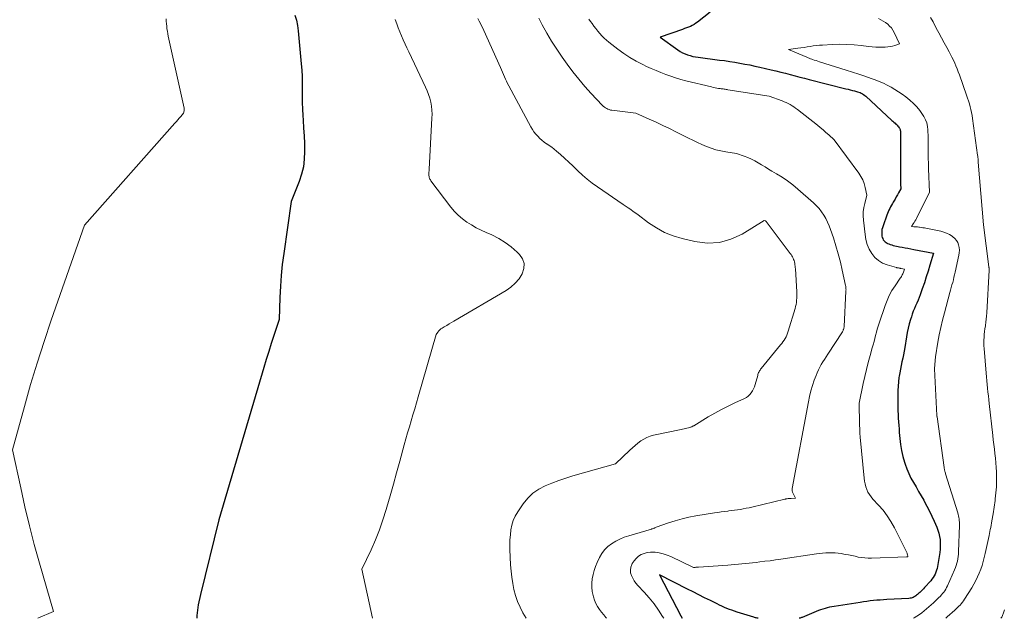
# Model space of a CAD drawing. Units: feet. Extents: x 1161672 to 1166672, y 7061370 to 7068870.
# Drawn here: x 1163684 to 1163896, y 7061370 to 7061499 of the extents above; entities that cross this region are included whole.
import ezdxf

# ---------------------------------------------------------------- set-up
doc = ezdxf.new("R2010")
doc.units = ezdxf.units.FT
doc.header["$MEASUREMENT"] = 0
doc.layers.add('Level 44', color=7, linetype='Continuous', lineweight=0)
doc.layers.add('Level 45', color=7, linetype='Continuous', lineweight=0)

msp = doc.modelspace()

# ---------------------------------------------------------------- linework, layer by layer
at = {"layer": 'Level 44', "color": 32, "linetype": 'Continuous', "lineweight": 30, "flags": 128}
for points, elevation in [([(1163743.41, 7061499.89), (1163743.72, 7061498.78), (1163743.94, 7061497.65), (1163744.1, 7061496.5), (1163744.79, 7061489.42), (1163744.89, 7061488.02), (1163744.97, 7061486.63), (1163744.99, 7061485.23), (1163744.98, 7061483.83), (1163744.96, 7061482.44), (1163744.97, 7061481.04), (1163745.02, 7061479.64), (1163745.1, 7061478.25), (1163745.18, 7061477.24), (1163745.29, 7061475.56), (1163745.38, 7061473.88), (1163745.45, 7061472.2), (1163745.49, 7061470.52), (1163745.43, 7061468.86), (1163745.23, 7061467.22), (1163744.83, 7061465.62), (1163744.31, 7061464.04), (1163742.58, 7061459.76), (1163740.99, 7061448.55), (1163740.7, 7061446.2), (1163740.46, 7061443.84), (1163740.3, 7061441.48), (1163740.19, 7061439.11), (1163740.05, 7061434.36), (1163738.9, 7061430.91), (1163738.33, 7061429.18), (1163737.77, 7061427.45), (1163737.23, 7061425.72), (1163736.71, 7061423.98), (1163727.01, 7061391.18), (1163723.05, 7061375.13), (1163722.6, 7061372.89), (1163722.3, 7061370.63), (1163722.28, 7061370)], 2300), ([(1163832.82, 7061500.52), (1163830.11, 7061498.38), (1163829.74, 7061498.12), (1163829.37, 7061497.87), (1163828.97, 7061497.66), (1163828.57, 7061497.46), (1163828.15, 7061497.28), (1163827.74, 7061497.11), (1163827.31, 7061496.96), (1163826.89, 7061496.81), (1163822.05, 7061495.16), (1163825.89, 7061492.38), (1163826.38, 7061492.06), (1163826.88, 7061491.77), (1163827.41, 7061491.53), (1163827.95, 7061491.32), (1163828.5, 7061491.15), (1163829.06, 7061491), (1163829.63, 7061490.89), (1163830.21, 7061490.8), (1163834.82, 7061490.21), (1163835.92, 7061490.07), (1163837.02, 7061489.91), (1163838.11, 7061489.74), (1163839.21, 7061489.55), (1163840.3, 7061489.35), (1163841.39, 7061489.14), (1163842.47, 7061488.91), (1163843.55, 7061488.67), (1163845.95, 7061488.11), (1163846.98, 7061487.86), (1163848.01, 7061487.61), (1163849.04, 7061487.35), (1163850.06, 7061487.08), (1163851.09, 7061486.81), (1163852.11, 7061486.54), (1163853.14, 7061486.27), (1163854.16, 7061486.01), (1163862.06, 7061484.04), (1163862.53, 7061483.92), (1163862.99, 7061483.8), (1163863.46, 7061483.68), (1163863.92, 7061483.56), (1163864.3, 7061483.46), (1163864.58, 7061483.38), (1163864.85, 7061483.28), (1163865.11, 7061483.18), (1163865.37, 7061483.06), (1163865.62, 7061482.92), (1163865.86, 7061482.77), (1163866.09, 7061482.6), (1163866.31, 7061482.42), (1163871.96, 7061477.22), (1163872.18, 7061477.02), (1163872.4, 7061476.82), (1163872.62, 7061476.62), (1163872.83, 7061476.42), (1163872.93, 7061476.33), (1163873.09, 7061476.17), (1163873.25, 7061476), (1163873.39, 7061475.82), (1163873.52, 7061475.63), (1163873.58, 7061475.53), (1163873.66, 7061475.38), (1163873.73, 7061475.23), (1163873.76, 7061475.07), (1163873.78, 7061474.9), (1163873.78, 7061474.55), (1163873.79, 7061465.73), (1163873.8, 7061465.19), (1163873.8, 7061464.64), (1163873.81, 7061464.1), (1163873.82, 7061463.56), (1163873.85, 7061462.48), (1163873.37, 7061461.6), (1163873.13, 7061461.16), (1163872.88, 7061460.72), (1163872.63, 7061460.28), (1163872.38, 7061459.85), (1163872.25, 7061459.62), (1163872.05, 7061459.28), (1163871.86, 7061458.93), (1163871.67, 7061458.58), (1163871.49, 7061458.23), (1163871.32, 7061457.87), (1163871.15, 7061457.51), (1163871, 7061457.15), (1163870.86, 7061456.78), (1163870.04, 7061454.52), (1163869.91, 7061454.11), (1163869.82, 7061453.7), (1163869.78, 7061453.27), (1163869.77, 7061452.85), (1163869.77, 7061452.56), (1163869.81, 7061452.28), (1163869.87, 7061452.01), (1163869.97, 7061451.75), (1163870.1, 7061451.5), (1163870.28, 7061451.27), (1163870.47, 7061451.07), (1163870.7, 7061450.9), (1163870.94, 7061450.76), (1163871.01, 7061450.73), (1163871.31, 7061450.61), (1163871.61, 7061450.49), (1163871.92, 7061450.39), (1163872.23, 7061450.3), (1163872.27, 7061450.29), (1163872.6, 7061450.2), (1163872.94, 7061450.13), (1163873.28, 7061450.06), (1163873.62, 7061449.99), (1163874.17, 7061449.89), (1163874.79, 7061449.78), (1163875.4, 7061449.67), (1163876.02, 7061449.56), (1163876.64, 7061449.44), (1163880.9, 7061448.63), (1163880.14, 7061446.04), (1163879.76, 7061444.76), (1163879.36, 7061443.49), (1163878.94, 7061442.23), (1163878.5, 7061440.97), (1163878.04, 7061439.68), (1163877.82, 7061439.07), (1163877.58, 7061438.47), (1163877.33, 7061437.88), (1163877.06, 7061437.29), (1163876.8, 7061436.7), (1163876.56, 7061436.11), (1163876.34, 7061435.5), (1163876.14, 7061434.89), (1163875.96, 7061434.31), (1163875.7, 7061433.4), (1163875.46, 7061432.48), (1163875.27, 7061431.55), (1163875.09, 7061430.62), (1163874.71, 7061428.31), (1163874.57, 7061427.53), (1163874.43, 7061426.76), (1163874.27, 7061425.98), (1163874.1, 7061425.21), (1163873.93, 7061424.44), (1163873.78, 7061423.66), (1163873.64, 7061422.89), (1163873.51, 7061422.11), (1163873.47, 7061421.84), (1163873.36, 7061420.92), (1163873.27, 7061420), (1163873.22, 7061419.07), (1163873.21, 7061418.15), (1163873.22, 7061416.25), (1163873.24, 7061415.46), (1163873.26, 7061414.68), (1163873.29, 7061413.9), (1163873.33, 7061413.12), (1163873.37, 7061412.34), (1163873.43, 7061411.55), (1163873.49, 7061410.77), (1163873.55, 7061409.99), (1163873.66, 7061408.73), (1163873.81, 7061407.43), (1163874.02, 7061406.14), (1163874.32, 7061404.87), (1163874.67, 7061403.6), (1163874.8, 7061403.19), (1163875.17, 7061402.16), (1163875.58, 7061401.15), (1163876.06, 7061400.17), (1163876.6, 7061399.22), (1163877.16, 7061398.28), (1163877.71, 7061397.33), (1163878.26, 7061396.39), (1163878.8, 7061395.43), (1163878.91, 7061395.23), (1163879.49, 7061394.17), (1163880.04, 7061393.09), (1163880.56, 7061392), (1163881.05, 7061390.9), (1163881.61, 7061389.61), (1163881.85, 7061388.96), (1163882.06, 7061388.3), (1163882.21, 7061387.62), (1163882.31, 7061386.94), (1163882.36, 7061386.25), (1163882.38, 7061385.56), (1163882.33, 7061384.86), (1163882.25, 7061384.18), (1163881.79, 7061381.18), (1163881.7, 7061380.76), (1163881.59, 7061380.33), (1163881.44, 7061379.92), (1163881.27, 7061379.52), (1163881.07, 7061379.13), (1163880.84, 7061378.76), (1163880.58, 7061378.41), (1163880.3, 7061378.07), (1163878.97, 7061376.6), (1163878.75, 7061376.37), (1163878.53, 7061376.14), (1163878.31, 7061375.92), (1163878.08, 7061375.7), (1163877.94, 7061375.57), (1163877.78, 7061375.41), (1163877.61, 7061375.26), (1163877.45, 7061375.12), (1163877.28, 7061374.97), (1163877.1, 7061374.84), (1163876.92, 7061374.71), (1163876.72, 7061374.61), (1163876.52, 7061374.51), (1163876.29, 7061374.42), (1163876.08, 7061374.36), (1163875.85, 7061374.32), (1163875.62, 7061374.3), (1163870.85, 7061374.04), (1163870.13, 7061374), (1163869.4, 7061373.94), (1163868.68, 7061373.88), (1163867.96, 7061373.81), (1163867.25, 7061373.73), (1163866.53, 7061373.64), (1163865.81, 7061373.54), (1163865.1, 7061373.43), (1163859.5, 7061372.56), (1163859.01, 7061372.47), (1163858.53, 7061372.38), (1163858.04, 7061372.26), (1163857.56, 7061372.14), (1163857.08, 7061372), (1163856.61, 7061371.84), (1163856.14, 7061371.67), (1163855.68, 7061371.48), (1163852.65, 7061370.2), (1163852.51, 7061370.14), (1163852.37, 7061370.1), (1163852.23, 7061370.06), (1163852.08, 7061370.02), (1163851.98, 7061370)], 2290), ([(1163843.13, 7061370), (1163843.09, 7061370), (1163842.92, 7061370.03), (1163842.74, 7061370.07), (1163842.56, 7061370.11), (1163842.39, 7061370.15), (1163842.22, 7061370.21), (1163838.62, 7061371.35), (1163838.07, 7061371.53), (1163837.51, 7061371.73), (1163836.97, 7061371.93), (1163836.43, 7061372.14), (1163835.89, 7061372.36), (1163835.35, 7061372.59), (1163834.82, 7061372.83), (1163834.3, 7061373.09), (1163832.87, 7061373.8), (1163831.63, 7061374.42), (1163830.39, 7061375.04), (1163829.15, 7061375.67), (1163827.92, 7061376.29), (1163821.89, 7061379.33), (1163826.52, 7061370.55), (1163826.81, 7061370)], 2290)]:
    msp.add_lwpolyline(points, dxfattribs=dict(at, elevation=elevation))
at = {"layer": 'Level 45', "color": 32, "linetype": 'Continuous', "lineweight": 0, "flags": 128}
for points, elevation in [([(1163715.69, 7061499.09), (1163715.71, 7061498.55), (1163715.75, 7061498.01), (1163715.8, 7061497.48), (1163715.86, 7061496.94), (1163715.94, 7061496.41), (1163716.04, 7061495.88), (1163716.14, 7061495.35), (1163719.55, 7061479.86), (1163719.57, 7061479.78), (1163719.58, 7061479.71), (1163719.58, 7061479.63), (1163719.59, 7061479.55), (1163719.59, 7061479.48), (1163719.58, 7061479.4), (1163719.57, 7061479.33), (1163719.55, 7061479.25), (1163719.43, 7061478.74), (1163718.82, 7061478.03), (1163718.52, 7061477.67), (1163718.21, 7061477.32), (1163717.9, 7061476.97), (1163717.59, 7061476.62), (1163698.09, 7061454.62), (1163690.95, 7061434.21), (1163689.4, 7061429.6), (1163687.9, 7061424.97), (1163686.51, 7061420.31), (1163685.19, 7061415.63), (1163682.63, 7061406.24), (1163684.36, 7061398.06), (1163685.27, 7061393.99), (1163686.24, 7061389.92), (1163687.3, 7061385.89), (1163688.43, 7061381.86), (1163691.46, 7061371.43), (1163688.08, 7061370)], 2302), ([(1163764.99, 7061498.9), (1163765.32, 7061498.01), (1163765.66, 7061497.13), (1163766.02, 7061496.26), (1163766.38, 7061495.39), (1163766.75, 7061494.52), (1163767.13, 7061493.65), (1163767.52, 7061492.8), (1163767.93, 7061491.94), (1163771.54, 7061484.37), (1163771.89, 7061483.58), (1163772.19, 7061482.78), (1163772.44, 7061481.96), (1163772.65, 7061481.13), (1163772.8, 7061480.28), (1163772.9, 7061479.43), (1163772.93, 7061478.58), (1163772.92, 7061477.72), (1163772.33, 7061466.7), (1163772.26, 7061465.71), (1163772.26, 7061465.52), (1163772.27, 7061465.32), (1163772.3, 7061465.13), (1163772.34, 7061464.93), (1163772.4, 7061464.75), (1163772.47, 7061464.57), (1163772.57, 7061464.4), (1163772.68, 7061464.23), (1163777.01, 7061458.53), (1163777.77, 7061457.62), (1163778.58, 7061456.78), (1163779.48, 7061456.02), (1163780.43, 7061455.32), (1163781.44, 7061454.69), (1163782.47, 7061454.1), (1163783.53, 7061453.56), (1163784.61, 7061453.06), (1163785.82, 7061452.54), (1163787.29, 7061451.8), (1163788.7, 7061450.95), (1163790, 7061449.96), (1163791.23, 7061448.86), (1163791.74, 7061448.34), (1163792.38, 7061447.38), (1163792.74, 7061446.37), (1163792.68, 7061445.3), (1163792.36, 7061444.2), (1163791.67, 7061443.12), (1163790.87, 7061442.15), (1163789.93, 7061441.31), (1163788.88, 7061440.58), (1163777.62, 7061433.97), (1163777.11, 7061433.67), (1163776.6, 7061433.37), (1163776.09, 7061433.07), (1163775.58, 7061432.77), (1163775.11, 7061432.49), (1163774.85, 7061432.31), (1163774.61, 7061432.11), (1163774.39, 7061431.88), (1163774.19, 7061431.64), (1163773.83, 7061431.11), (1163769.95, 7061417.66), (1163769.58, 7061416.37), (1163769.2, 7061415.09), (1163768.82, 7061413.8), (1163768.43, 7061412.51), (1163768.05, 7061411.23), (1163767.67, 7061409.94), (1163767.31, 7061408.65), (1163766.95, 7061407.35), (1163766, 7061403.82), (1163765.31, 7061401.34), (1163764.63, 7061398.86), (1163763.92, 7061396.39), (1163763.21, 7061393.92), (1163763.07, 7061393.44), (1163762.37, 7061391.23), (1163761.6, 7061389.04), (1163760.74, 7061386.89), (1163759.81, 7061384.77), (1163757.85, 7061380.56), (1163760.12, 7061370)], 2298), ([(1163782.81, 7061499.12), (1163783.08, 7061498.61), (1163783.35, 7061498.1), (1163783.61, 7061497.58), (1163783.86, 7061497.06), (1163784.1, 7061496.54), (1163787.67, 7061488.58), (1163787.89, 7061488.09), (1163788.11, 7061487.6), (1163788.32, 7061487.11), (1163788.52, 7061486.61), (1163788.74, 7061486.12), (1163788.96, 7061485.63), (1163789.2, 7061485.15), (1163789.44, 7061484.67), (1163794.22, 7061475.82), (1163794.54, 7061475.27), (1163794.88, 7061474.75), (1163795.27, 7061474.26), (1163795.68, 7061473.79), (1163796.12, 7061473.34), (1163796.59, 7061472.92), (1163797.08, 7061472.54), (1163797.6, 7061472.18), (1163797.63, 7061472.15), (1163798.17, 7061471.79), (1163798.7, 7061471.41), (1163799.21, 7061471.01), (1163799.71, 7061470.59), (1163800.56, 7061469.86), (1163801.46, 7061469.06), (1163802.36, 7061468.25), (1163803.25, 7061467.43), (1163804.12, 7061466.59), (1163804.34, 7061466.37), (1163805.34, 7061465.44), (1163806.37, 7061464.55), (1163807.44, 7061463.71), (1163808.55, 7061462.91), (1163814.06, 7061459.1), (1163815.17, 7061458.37), (1163815.72, 7061458), (1163816.27, 7061457.62), (1163816.81, 7061457.24), (1163817.34, 7061456.84), (1163819.56, 7061455.18), (1163821.25, 7061454.06), (1163823.02, 7061453.1), (1163824.89, 7061452.35), (1163826.82, 7061451.76), (1163829.55, 7061451.11), (1163832.21, 7061450.8), (1163834.8, 7061450.91), (1163837.29, 7061451.62), (1163839.71, 7061452.74), (1163844.45, 7061455.67), (1163844.68, 7061455.61), (1163844.7, 7061455.6), (1163844.72, 7061455.59), (1163844.74, 7061455.58), (1163844.76, 7061455.57), (1163844.82, 7061455.51), (1163844.84, 7061455.5), (1163844.86, 7061455.48), (1163844.87, 7061455.47), (1163844.88, 7061455.45), (1163850.08, 7061448.57), (1163850.25, 7061448.33), (1163850.41, 7061448.08), (1163850.55, 7061447.82), (1163850.68, 7061447.56), (1163850.79, 7061447.29), (1163850.89, 7061447.01), (1163850.96, 7061446.72), (1163851.02, 7061446.43), (1163851.07, 7061446.13), (1163851.11, 7061445.83), (1163851.14, 7061445.53), (1163851.16, 7061445.23), (1163851.47, 7061440.26), (1163851.48, 7061439.82), (1163851.49, 7061439.37), (1163851.47, 7061438.92), (1163851.44, 7061438.47), (1163851.38, 7061438.03), (1163851.31, 7061437.59), (1163851.21, 7061437.15), (1163851.1, 7061436.72), (1163849.62, 7061431.8), (1163849.48, 7061431.4), (1163849.33, 7061431), (1163849.15, 7061430.62), (1163848.94, 7061430.24), (1163848.72, 7061429.88), (1163848.48, 7061429.53), (1163848.23, 7061429.18), (1163847.97, 7061428.85), (1163843.8, 7061423.77), (1163843.67, 7061423.61), (1163843.56, 7061423.44), (1163843.45, 7061423.26), (1163843.35, 7061423.08), (1163843.26, 7061422.9), (1163843.19, 7061422.71), (1163843.12, 7061422.51), (1163843.06, 7061422.31), (1163842.52, 7061420.32), (1163842.37, 7061419.85), (1163842.18, 7061419.4), (1163841.95, 7061418.96), (1163841.68, 7061418.55), (1163841.37, 7061418.17), (1163841.02, 7061417.83), (1163840.62, 7061417.56), (1163840.19, 7061417.32), (1163838.15, 7061416.4), (1163836.68, 7061415.7), (1163835.24, 7061414.97), (1163833.82, 7061414.19), (1163832.42, 7061413.38), (1163829.28, 7061411.47), (1163829.18, 7061411.41), (1163829.08, 7061411.36), (1163828.98, 7061411.31), (1163828.88, 7061411.26), (1163828.77, 7061411.22), (1163828.67, 7061411.18), (1163828.56, 7061411.15), (1163828.45, 7061411.12), (1163826.59, 7061410.66), (1163820.63, 7061409.43), (1163819.89, 7061409.23), (1163819.18, 7061408.96), (1163818.51, 7061408.6), (1163817.87, 7061408.19), (1163817.26, 7061407.71), (1163816.66, 7061407.22), (1163816.08, 7061406.71), (1163815.51, 7061406.19), (1163812.46, 7061403.27), (1163803.25, 7061400.66), (1163801.73, 7061400.2), (1163800.23, 7061399.7), (1163798.74, 7061399.13), (1163797.27, 7061398.53), (1163795.9, 7061397.79), (1163794.64, 7061396.92), (1163793.55, 7061395.85), (1163792.56, 7061394.64), (1163791.39, 7061392.92), (1163790.86, 7061392.02), (1163790.42, 7061391.07), (1163790.12, 7061390.08), (1163789.91, 7061389.05), (1163789.8, 7061387.99), (1163789.72, 7061386.93), (1163789.7, 7061385.87), (1163789.72, 7061384.81), (1163789.85, 7061381.52), (1163789.95, 7061380.17), (1163790.09, 7061378.84), (1163790.3, 7061377.51), (1163790.56, 7061376.18), (1163790.92, 7061374.89), (1163791.35, 7061373.62), (1163791.89, 7061372.4), (1163792.51, 7061371.21), (1163793.21, 7061370)], 2296), ([(1163795.95, 7061499.19), (1163796.67, 7061497.81), (1163797.65, 7061496.02), (1163798.68, 7061494.25), (1163799.79, 7061492.53), (1163800.94, 7061490.85), (1163802.03, 7061489.33), (1163803.25, 7061487.69), (1163804.51, 7061486.08), (1163805.84, 7061484.53), (1163807.21, 7061483.01), (1163809.6, 7061480.47), (1163809.81, 7061480.26), (1163810.04, 7061480.06), (1163810.29, 7061479.9), (1163810.55, 7061479.74), (1163810.82, 7061479.62), (1163811.1, 7061479.52), (1163811.39, 7061479.44), (1163811.68, 7061479.39), (1163816.8, 7061478.74), (1163819.71, 7061477.46), (1163821.16, 7061476.8), (1163822.61, 7061476.13), (1163824.04, 7061475.44), (1163825.46, 7061474.74), (1163828.13, 7061473.39), (1163829.1, 7061472.92), (1163830.07, 7061472.46), (1163831.05, 7061472.01), (1163832.04, 7061471.59), (1163833.05, 7061471.21), (1163834.06, 7061470.88), (1163835.1, 7061470.63), (1163836.16, 7061470.44), (1163838.5, 7061470.09), (1163840.13, 7061469.51), (1163840.91, 7061469.2), (1163841.69, 7061468.86), (1163842.44, 7061468.47), (1163843.18, 7061468.05), (1163843.91, 7061467.61), (1163844.63, 7061467.18), (1163845.37, 7061466.74), (1163846.1, 7061466.31), (1163847.09, 7061465.73), (1163848.29, 7061464.97), (1163849.46, 7061464.18), (1163850.59, 7061463.31), (1163851.68, 7061462.41), (1163855.08, 7061459.43), (1163855.7, 7061458.84), (1163856.28, 7061458.21), (1163856.8, 7061457.53), (1163857.29, 7061456.82), (1163857.71, 7061456.08), (1163858.1, 7061455.31), (1163858.44, 7061454.52), (1163858.75, 7061453.71), (1163859.35, 7061451.91), (1163859.9, 7061450.19), (1163860.41, 7061448.45), (1163860.86, 7061446.69), (1163861.27, 7061444.93), (1163861.97, 7061441.66), (1163862, 7061441.51), (1163862.02, 7061441.35), (1163862.04, 7061441.2), (1163862.05, 7061441.04), (1163862.06, 7061440.88), (1163862.07, 7061440.72), (1163862.06, 7061440.57), (1163862.06, 7061440.41), (1163861.65, 7061432.81), (1163861.64, 7061432.66), (1163861.62, 7061432.51), (1163861.58, 7061432.37), (1163861.54, 7061432.22), (1163861.49, 7061432.08), (1163861.43, 7061431.95), (1163861.36, 7061431.81), (1163861.28, 7061431.68), (1163858.14, 7061426.85), (1163857.79, 7061426.3), (1163857.44, 7061425.74), (1163857.09, 7061425.19), (1163856.75, 7061424.63), (1163856.42, 7061424.07), (1163856.12, 7061423.49), (1163855.86, 7061422.89), (1163855.61, 7061422.29), (1163855.24, 7061421.25), (1163854.86, 7061420.11), (1163854.51, 7061418.96), (1163854.22, 7061417.79), (1163853.97, 7061416.62), (1163850.48, 7061397.98), (1163850.46, 7061397.87), (1163850.45, 7061397.77), (1163850.45, 7061397.66), (1163850.45, 7061397.56), (1163850.46, 7061397.45), (1163850.48, 7061397.35), (1163850.52, 7061397.25), (1163850.56, 7061397.15), (1163851.23, 7061395.86), (1163850.27, 7061395.82), (1163850.11, 7061395.81), (1163849.94, 7061395.8), (1163849.78, 7061395.79), (1163849.62, 7061395.77), (1163849.43, 7061395.75), (1163849.36, 7061395.75), (1163849.29, 7061395.74), (1163849.22, 7061395.73), (1163849.15, 7061395.71), (1163849.09, 7061395.7), (1163849.02, 7061395.68), (1163848.95, 7061395.67), (1163848.88, 7061395.65), (1163841.82, 7061393.96), (1163841.2, 7061393.82), (1163840.58, 7061393.69), (1163839.96, 7061393.57), (1163839.34, 7061393.45), (1163838.71, 7061393.35), (1163838.08, 7061393.26), (1163837.45, 7061393.18), (1163836.82, 7061393.11), (1163836.63, 7061393.09), (1163835.91, 7061393), (1163835.19, 7061392.91), (1163834.46, 7061392.81), (1163833.74, 7061392.7), (1163829.77, 7061392.07), (1163828.26, 7061391.78), (1163826.76, 7061391.44), (1163825.29, 7061391.02), (1163823.83, 7061390.54), (1163821.19, 7061389.59), (1163821.06, 7061389.54), (1163820.94, 7061389.49), (1163820.81, 7061389.44), (1163820.68, 7061389.39), (1163820.55, 7061389.34), (1163820.42, 7061389.3), (1163820.29, 7061389.26), (1163820.16, 7061389.21), (1163815.3, 7061387.77), (1163814.33, 7061387.44), (1163813.38, 7061387.05), (1163812.48, 7061386.58), (1163811.6, 7061386.06), (1163810.8, 7061385.44), (1163810.09, 7061384.74), (1163809.5, 7061383.94), (1163809, 7061383.07), (1163808.51, 7061382.03), (1163808.15, 7061381.17), (1163807.84, 7061380.31), (1163807.61, 7061379.42), (1163807.42, 7061378.52), (1163807.42, 7061378.5), (1163807.34, 7061377.59), (1163807.33, 7061376.69), (1163807.43, 7061375.8), (1163807.62, 7061374.92), (1163807.7, 7061374.6), (1163807.94, 7061373.89), (1163808.23, 7061373.2), (1163808.58, 7061372.55), (1163808.99, 7061371.92), (1163809.44, 7061371.32), (1163809.9, 7061370.72), (1163810.38, 7061370.14), (1163810.5, 7061370)], 2294), ([(1163806.69, 7061499.04), (1163807.05, 7061498.51), (1163807.38, 7061498.04), (1163807.79, 7061497.49), (1163808.2, 7061496.96), (1163808.63, 7061496.44), (1163809.07, 7061495.92), (1163809.53, 7061495.43), (1163810, 7061494.95), (1163810.5, 7061494.5), (1163811.02, 7061494.06), (1163812.96, 7061492.53), (1163814.22, 7061491.59), (1163815.53, 7061490.72), (1163816.89, 7061489.94), (1163818.29, 7061489.22), (1163819.11, 7061488.84), (1163820.14, 7061488.37), (1163821.17, 7061487.92), (1163822.21, 7061487.49), (1163823.26, 7061487.08), (1163824.32, 7061486.7), (1163825.39, 7061486.34), (1163826.47, 7061486.03), (1163827.56, 7061485.74), (1163833.11, 7061484.4), (1163833.49, 7061484.31), (1163833.87, 7061484.23), (1163834.25, 7061484.17), (1163834.63, 7061484.11), (1163834.97, 7061484.06), (1163835.18, 7061484.03), (1163835.39, 7061484), (1163835.6, 7061483.97), (1163835.82, 7061483.94), (1163836.03, 7061483.91), (1163836.24, 7061483.87), (1163836.45, 7061483.84), (1163836.66, 7061483.81), (1163845.53, 7061482.43), (1163848.35, 7061481.41), (1163848.79, 7061481.24), (1163849.22, 7061481.05), (1163849.64, 7061480.83), (1163850.05, 7061480.6), (1163850.45, 7061480.36), (1163850.85, 7061480.1), (1163851.23, 7061479.82), (1163851.61, 7061479.54), (1163855.92, 7061476.16), (1163856.54, 7061475.66), (1163857.16, 7061475.15), (1163857.76, 7061474.63), (1163858.36, 7061474.1), (1163859.55, 7061473.02), (1163864.82, 7061465.82), (1163865.27, 7061465.11), (1163865.66, 7061464.38), (1163865.95, 7061463.6), (1163866.18, 7061462.79), (1163866.54, 7061461.13), (1163866.09, 7061459.34), (1163865.91, 7061458.44), (1163865.8, 7061457.54), (1163865.79, 7061456.63), (1163865.84, 7061455.71), (1163866.18, 7061452.62), (1163866.37, 7061451.55), (1163866.66, 7061450.51), (1163867.09, 7061449.51), (1163867.61, 7061448.55), (1163868.28, 7061447.72), (1163869.04, 7061447.01), (1163869.94, 7061446.48), (1163870.93, 7061446.08), (1163872.97, 7061445.5), (1163873.02, 7061445.48), (1163873.07, 7061445.47), (1163873.13, 7061445.46), (1163873.18, 7061445.46), (1163873.23, 7061445.45), (1163873.29, 7061445.44), (1163873.34, 7061445.44), (1163873.39, 7061445.43), (1163873.5, 7061445.41), (1163873.6, 7061445.39), (1163873.71, 7061445.37), (1163873.81, 7061445.35), (1163873.92, 7061445.33), (1163874.64, 7061445.19), (1163874.5, 7061444.72), (1163874.44, 7061444.52), (1163874.37, 7061444.33), (1163874.28, 7061444.14), (1163874.19, 7061443.95), (1163874.09, 7061443.77), (1163873.99, 7061443.59), (1163873.88, 7061443.41), (1163873.76, 7061443.24), (1163872.62, 7061441.6), (1163871.97, 7061440.58), (1163871.39, 7061439.54), (1163870.9, 7061438.45), (1163870.47, 7061437.32), (1163869.22, 7061433.56), (1163869.01, 7061432.91), (1163868.81, 7061432.25), (1163868.62, 7061431.58), (1163868.45, 7061430.91), (1163868.28, 7061430.25), (1163868.1, 7061429.58), (1163867.92, 7061428.91), (1163867.73, 7061428.25), (1163867.25, 7061426.58), (1163866.84, 7061425.08), (1163866.45, 7061423.58), (1163866.1, 7061422.06), (1163865.78, 7061420.54), (1163864.93, 7061416.31), (1163864.91, 7061416.21), (1163864.9, 7061416.1), (1163864.89, 7061416), (1163864.88, 7061415.89), (1163864.87, 7061415.78), (1163864.87, 7061415.68), (1163864.87, 7061415.57), (1163864.88, 7061415.46), (1163865.07, 7061409.76), (1163865.07, 7061409.63), (1163865.08, 7061409.49), (1163865.09, 7061409.36), (1163865.09, 7061409.23), (1163865.11, 7061408.97), (1163865.96, 7061400.17), (1163866.05, 7061399.55), (1163866.17, 7061398.94), (1163866.34, 7061398.34), (1163866.54, 7061397.75), (1163866.8, 7061397.18), (1163867.1, 7061396.64), (1163867.46, 7061396.14), (1163867.87, 7061395.66), (1163869.07, 7061394.39), (1163870.05, 7061393.26), (1163870.96, 7061392.08), (1163871.75, 7061390.82), (1163872.48, 7061389.51), (1163875.07, 7061384.31), (1163875.14, 7061384.16), (1163875.21, 7061384.01), (1163875.26, 7061383.85), (1163875.31, 7061383.69), (1163875.39, 7061383.37), (1163875.38, 7061383.3), (1163875.35, 7061383.27), (1163875.21, 7061383.24), (1163875.19, 7061383.24), (1163875.16, 7061383.23), (1163875.14, 7061383.23), (1163875.11, 7061383.23), (1163867.57, 7061382.95), (1163866.85, 7061382.95), (1163866.13, 7061382.99), (1163865.42, 7061383.08), (1163864.71, 7061383.2), (1163864.01, 7061383.35), (1163863.3, 7061383.5), (1163862.59, 7061383.64), (1163861.88, 7061383.77), (1163861.03, 7061383.93), (1163860.37, 7061384.03), (1163859.71, 7061384.1), (1163859.05, 7061384.12), (1163858.38, 7061384.12), (1163857.71, 7061384.07), (1163857.04, 7061384.02), (1163856.38, 7061383.94), (1163855.71, 7061383.85), (1163848.03, 7061382.72), (1163846.9, 7061382.56), (1163845.76, 7061382.41), (1163844.62, 7061382.27), (1163843.48, 7061382.13), (1163842.74, 7061382.04), (1163841.97, 7061381.96), (1163841.2, 7061381.88), (1163840.44, 7061381.8), (1163839.67, 7061381.72), (1163838.9, 7061381.65), (1163838.13, 7061381.59), (1163837.36, 7061381.53), (1163836.6, 7061381.47), (1163830.33, 7061381.03), (1163830.15, 7061381.01), (1163829.96, 7061381), (1163829.77, 7061380.98), (1163829.58, 7061380.96), (1163829.21, 7061380.91), (1163824.34, 7061383.28), (1163823.53, 7061383.62), (1163822.71, 7061383.9), (1163821.87, 7061384.09), (1163821.01, 7061384.22), (1163820.69, 7061384.25), (1163819.98, 7061384.26), (1163819.29, 7061384.18), (1163818.63, 7061383.99), (1163817.98, 7061383.73), (1163817.39, 7061383.35), (1163816.86, 7061382.91), (1163816.43, 7061382.38), (1163816.05, 7061381.78), (1163815.93, 7061381.55), (1163815.73, 7061380.98), (1163815.64, 7061380.4), (1163815.69, 7061379.81), (1163815.86, 7061379.22), (1163816.14, 7061378.65), (1163816.46, 7061378.1), (1163816.83, 7061377.58), (1163817.24, 7061377.09), (1163818.61, 7061375.62), (1163819.69, 7061374.39), (1163820.73, 7061373.11), (1163821.68, 7061371.78), (1163822.59, 7061370.41), (1163822.84, 7061370)], 2292), ([(1163869.07, 7061499.13), (1163869.6, 7061498.87), (1163870.1, 7061498.59), (1163870.58, 7061498.27), (1163871.05, 7061497.92), (1163871.47, 7061497.53), (1163871.85, 7061497.11), (1163872.17, 7061496.63), (1163872.44, 7061496.13), (1163873.58, 7061493.68), (1163872.58, 7061493.35), (1163872.08, 7061493.21), (1163871.57, 7061493.1), (1163871.05, 7061493.02), (1163870.53, 7061492.98), (1163870.02, 7061492.96), (1163869.24, 7061492.95), (1163868.46, 7061492.96), (1163867.69, 7061493.02), (1163866.91, 7061493.1), (1163865.35, 7061493.31), (1163863.8, 7061493.47), (1163862.24, 7061493.58), (1163860.68, 7061493.6), (1163859.12, 7061493.55), (1163857.03, 7061493.44), (1163856.36, 7061493.39), (1163855.69, 7061493.33), (1163855.02, 7061493.24), (1163854.36, 7061493.13), (1163853.7, 7061493.02), (1163853.03, 7061492.91), (1163852.36, 7061492.82), (1163851.69, 7061492.74), (1163849.66, 7061492.5), (1163853.65, 7061490.81), (1163853.91, 7061490.71), (1163854.16, 7061490.6), (1163854.42, 7061490.5), (1163854.68, 7061490.41), (1163854.89, 7061490.33), (1163855.25, 7061490.2), (1163855.62, 7061490.08), (1163855.98, 7061489.95), (1163856.35, 7061489.84), (1163862.11, 7061488.02), (1163863.45, 7061487.59), (1163864.8, 7061487.15), (1163866.14, 7061486.7), (1163867.48, 7061486.24), (1163868.36, 7061485.93), (1163869.24, 7061485.59), (1163870.11, 7061485.23), (1163870.96, 7061484.82), (1163871.8, 7061484.38), (1163872.61, 7061483.89), (1163873.4, 7061483.39), (1163874.17, 7061482.84), (1163874.92, 7061482.26), (1163875.81, 7061481.54), (1163876.59, 7061480.85), (1163877.31, 7061480.12), (1163877.97, 7061479.32), (1163878.57, 7061478.48), (1163878.85, 7061478.04), (1163879.22, 7061477.36), (1163879.49, 7061476.66), (1163879.65, 7061475.92), (1163879.72, 7061475.16), (1163879.73, 7061473.59), (1163879.76, 7061471.32), (1163879.77, 7061470.19), (1163879.79, 7061469.06), (1163879.82, 7061467.92), (1163879.86, 7061466.79), (1163880.03, 7061461.73), (1163877.24, 7061456.09), (1163877.08, 7061455.79), (1163876.92, 7061455.49), (1163876.74, 7061455.2), (1163876.56, 7061454.91), (1163876.18, 7061454.34), (1163876.71, 7061454.32), (1163876.97, 7061454.31), (1163877.23, 7061454.29), (1163877.49, 7061454.26), (1163877.75, 7061454.23), (1163877.92, 7061454.21), (1163878.26, 7061454.16), (1163878.6, 7061454.11), (1163878.95, 7061454.05), (1163879.29, 7061453.99), (1163882.46, 7061453.33), (1163883.11, 7061453.15), (1163883.74, 7061452.93), (1163884.34, 7061452.62), (1163884.92, 7061452.27), (1163885.1, 7061452.14), (1163885.52, 7061451.78), (1163885.87, 7061451.37), (1163886.13, 7061450.9), (1163886.32, 7061450.38), (1163886.43, 7061449.83), (1163886.48, 7061449.28), (1163886.45, 7061448.72), (1163886.37, 7061448.17), (1163885.58, 7061444.54), (1163885.45, 7061443.99), (1163885.32, 7061443.43), (1163885.19, 7061442.88), (1163885.04, 7061442.33), (1163884.89, 7061441.78), (1163884.74, 7061441.23), (1163884.59, 7061440.68), (1163884.45, 7061440.13), (1163883.25, 7061435.75), (1163882.85, 7061434.19), (1163882.48, 7061432.63), (1163882.15, 7061431.06), (1163881.86, 7061429.48), (1163881.32, 7061426.31), (1163881.11, 7061423.78), (1163881.11, 7061423.75), (1163881.1, 7061423.71), (1163881.65, 7061413.68), (1163881.65, 7061413.59), (1163881.66, 7061413.47), (1163881.67, 7061413.45), (1163881.67, 7061413.43), (1163881.67, 7061413.41), (1163881.67, 7061413.39), (1163883.19, 7061402.44), (1163883.22, 7061402.27), (1163883.25, 7061402.1), (1163883.28, 7061401.93), (1163883.32, 7061401.77), (1163883.36, 7061401.6), (1163883.41, 7061401.44), (1163883.46, 7061401.27), (1163883.51, 7061401.11), (1163886.13, 7061392.71), (1163886.22, 7061392.38), (1163886.3, 7061392.06), (1163886.37, 7061391.72), (1163886.42, 7061391.39), (1163886.46, 7061391.05), (1163886.49, 7061390.72), (1163886.5, 7061390.38), (1163886.5, 7061390.04), (1163886.31, 7061384.29), (1163886.28, 7061383.8), (1163886.23, 7061383.31), (1163886.16, 7061382.82), (1163886.06, 7061382.33), (1163885.94, 7061381.85), (1163885.8, 7061381.37), (1163885.63, 7061380.91), (1163885.44, 7061380.45), (1163883.89, 7061376.96), (1163883.72, 7061376.61), (1163883.54, 7061376.27), (1163883.33, 7061375.94), (1163883.11, 7061375.62), (1163882.86, 7061375.31), (1163882.61, 7061375.02), (1163882.34, 7061374.73), (1163882.07, 7061374.46), (1163880.88, 7061373.33), (1163880.4, 7061372.89), (1163879.91, 7061372.44), (1163879.42, 7061372.01), (1163878.92, 7061371.58), (1163878.4, 7061371.17), (1163877.88, 7061370.79), (1163877.33, 7061370.43), (1163876.77, 7061370.09), (1163876.61, 7061370)], 2288), ([(1163880.28, 7061499.38), (1163880.81, 7061498.44), (1163881.51, 7061497.1), (1163882.06, 7061496.04), (1163882.62, 7061494.99), (1163883.19, 7061493.94), (1163883.76, 7061492.9), (1163884.25, 7061492), (1163884.57, 7061491.4), (1163884.88, 7061490.79), (1163885.18, 7061490.18), (1163885.47, 7061489.56), (1163885.74, 7061488.93), (1163886, 7061488.3), (1163886.25, 7061487.66), (1163886.48, 7061487.02), (1163888.05, 7061482.63), (1163888.26, 7061482.01), (1163888.46, 7061481.4), (1163888.65, 7061480.78), (1163888.83, 7061480.16), (1163888.98, 7061479.53), (1163889.12, 7061478.9), (1163889.24, 7061478.26), (1163889.34, 7061477.62), (1163890.41, 7061469.72), (1163890.43, 7061469.53), (1163890.46, 7061469.35), (1163890.48, 7061469.16), (1163890.5, 7061468.98), (1163890.51, 7061468.79), (1163890.53, 7061468.6), (1163890.55, 7061468.42), (1163890.56, 7061468.23), (1163891.7, 7061454.71), (1163892.84, 7061445.65), (1163892.85, 7061445.56), (1163892.86, 7061445.47), (1163892.87, 7061445.38), (1163892.87, 7061445.29), (1163892.88, 7061445.2), (1163892.88, 7061445.11), (1163892.88, 7061445.02), (1163892.87, 7061444.93), (1163892.36, 7061435.76), (1163892.32, 7061435.09), (1163892.26, 7061434.41), (1163892.18, 7061433.74), (1163892.09, 7061433.07), (1163892.07, 7061432.95), (1163891.99, 7061432.34), (1163891.91, 7061431.73), (1163891.85, 7061431.12), (1163891.79, 7061430.51), (1163891.75, 7061429.89), (1163891.74, 7061429.28), (1163891.75, 7061428.67), (1163891.79, 7061428.06), (1163892.23, 7061422.78), (1163892.31, 7061421.96), (1163892.38, 7061421.15), (1163892.46, 7061420.33), (1163892.55, 7061419.52), (1163892.63, 7061418.7), (1163892.72, 7061417.89), (1163892.81, 7061417.07), (1163892.9, 7061416.26), (1163893.68, 7061409.39), (1163893.79, 7061408.41), (1163893.91, 7061407.43), (1163894.02, 7061406.44), (1163894.14, 7061405.46), (1163894.25, 7061404.48), (1163894.33, 7061403.49), (1163894.4, 7061402.5), (1163894.44, 7061401.52), (1163894.46, 7061400.9), (1163894.47, 7061399.6), (1163894.44, 7061398.31), (1163894.34, 7061397.01), (1163894.2, 7061395.72), (1163894.16, 7061395.38), (1163893.95, 7061393.93), (1163893.73, 7061392.47), (1163893.49, 7061391.02), (1163893.22, 7061389.58), (1163893.14, 7061389.14), (1163892.88, 7061387.84), (1163892.61, 7061386.54), (1163892.33, 7061385.24), (1163892.03, 7061383.95), (1163891.84, 7061383.1), (1163891.61, 7061382.24), (1163891.36, 7061381.39), (1163891.07, 7061380.55), (1163890.76, 7061379.72), (1163890.4, 7061378.91), (1163890.01, 7061378.11), (1163889.59, 7061377.33), (1163889.13, 7061376.57), (1163887.57, 7061374.09), (1163887.35, 7061373.77), (1163887.13, 7061373.45), (1163886.88, 7061373.15), (1163886.63, 7061372.86), (1163886.36, 7061372.58), (1163886.09, 7061372.3), (1163885.81, 7061372.03), (1163885.53, 7061371.77), (1163883.88, 7061370.3), (1163883.54, 7061370)], 2286), ([(1163896.19, 7061371.84), (1163895.95, 7061371.16), (1163895.76, 7061370.63), (1163895.59, 7061370.25), (1163895.43, 7061370)], 2284)]:
    msp.add_lwpolyline(points, dxfattribs=dict(at, elevation=elevation))

doc.saveas('drawing.dxf')
